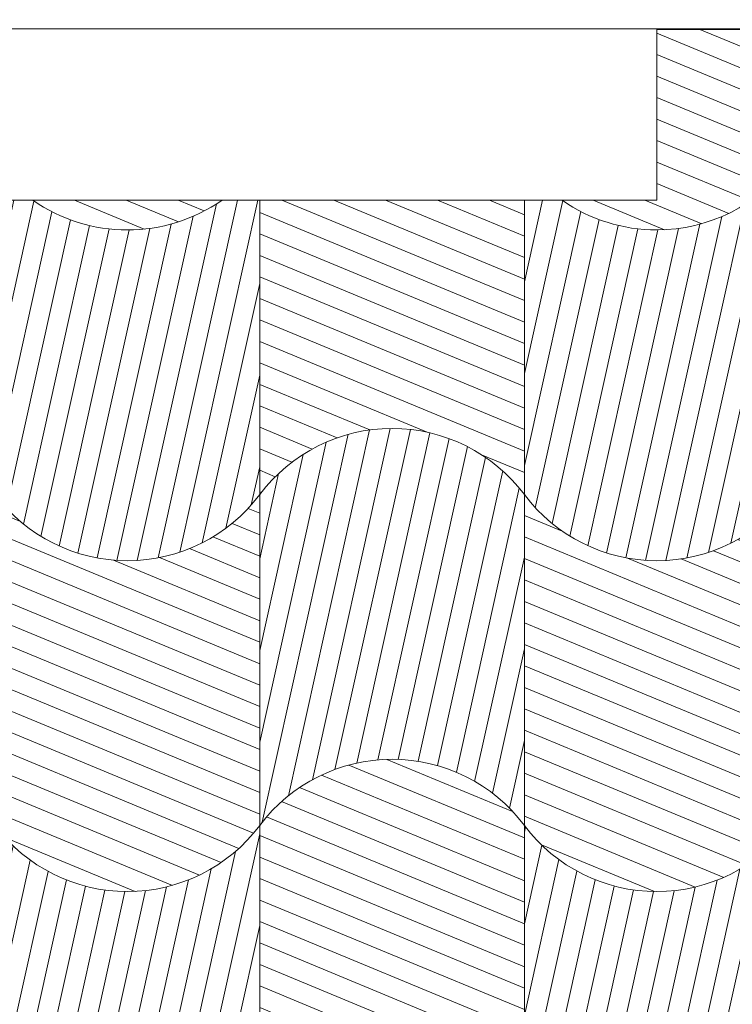
# Model space of a CAD drawing. Units: millimetres. Extents: x -6821 to 15012, y -5190 to 13770.
# Drawn here: x 8849 to 9926, y -3472 to -1984 of the extents above; entities that cross this region are included whole.
import ezdxf

# ---------------------------------------------------------------- set-up
doc = ezdxf.new("R2010")
doc.units = ezdxf.units.MM
doc.header["$MEASUREMENT"] = 0
for name, color, linetype, lineweight, true_color in [('PLAAN K2_RAAMATUKOGU PÕRANDALAOTIS_2_SA - VIIMISTLUS - põrand_Pen_No__119', 7, 'Continuous', 13, 0xdecbcb), ('PLAAN K2_RAAMATUKOGU PÕRANDALAOTIS_2_SA - VIIMISTLUS - põrand_Pen_No__209', 7, 'Continuous', 0, 0xe8e8e8), ('PLAAN K2_RAAMATUKOGU PÕRANDALAOTIS_2_SA - VIIMISTLUS - põrand_Pen_No__251', 7, 'Continuous', 13, 0xc17a62), ('PLAAN K2_RAAMATUKOGU PÕRANDALAOTIS_2_SA - VIIMISTLUS - põrand_Pen_No__87', 7, 'Continuous', 9, 0x8a8a8a)]:
    doc.layers.add(name, color=color, linetype=linetype, lineweight=lineweight, true_color=true_color)
doc.layers.add('PLAAN K2_RAAMATUKOGU PÕRANDALAOTIS_2_SA - VIIMISTLUS - põrand_Pen_No__226', color=231, linetype='Continuous', lineweight=0)
pattern_1 = [(157.5, (11488.576, 677.925), (11.4805, 27.71639), [])]
pattern_2 = [(77.5, (11488.576, 677.925), (-29.28888, 6.49319), [])]

msp = doc.modelspace()

# ---------------------------------------------------------------- hatches: boundary and pattern name
at = {"layer": 'PLAAN K2_RAAMATUKOGU PÕRANDALAOTIS_2_SA - VIIMISTLUS - põrand_Pen_No__119', "linetype": 'Continuous', "lineweight": 13, "true_color": 0xdecbcb}
h = msp.add_hatch(dxfattribs=at)
h.set_pattern_fill('__KIVI_plokk_PEEGEL_0002', color=254, style=0, pattern_type=2)
h.set_pattern_definition(pattern_1)
h.paths.add_polyline_path([(9212.1, -2257.1), (9212.1, -2702.1, -0.5), (9612.1, -2702.1), (9612.1, -2257.1)])
h = msp.add_hatch(dxfattribs=at)
h.set_pattern_fill('__KIVI_plokk_0002', color=254, style=0, pattern_type=2)
h.set_pattern_definition(pattern_2)
h.paths.add_polyline_path([(9212.1, -2702.1), (9212.1, -3202.1, -0.5), (9612.1, -3202.1), (9612.1, -2702.1, 0.5)])
h = msp.add_hatch(dxfattribs=at)
h.set_pattern_fill('__KIVI_plokk_PEEGEL_0002', color=254, style=0, pattern_type=2)
h.set_pattern_definition(pattern_1)
h.paths.add_polyline_path([(9612.1, -3202.1, 0.5), (10012.1, -3202.1), (10012.1, -2702.1, -0.5), (9612.1, -2702.1)])
h = msp.add_hatch(dxfattribs=at)
h.set_pattern_fill('__KIVI_plokk_0002', color=254, style=0, pattern_type=2)
h.set_pattern_definition(pattern_2)
h.paths.add_polyline_path([(8812.1, -3202.1), (8812.1, -3702.1, 0.5), (9212.1, -3702.1), (9212.1, -3202.1, -0.5)])
at = {"layer": 'PLAAN K2_RAAMATUKOGU PÕRANDALAOTIS_2_SA - VIIMISTLUS - põrand_Pen_No__226', "linetype": 'Continuous', "lineweight": 0}
h = msp.add_hatch(dxfattribs=at)
h.set_pattern_fill('__KIVI_plokk_0002', color=231, style=0, pattern_type=2)
h.set_pattern_definition(pattern_2)
h.paths.add_polyline_path([(8812.1, -2257.1), (8812.1, -2702.1, 0.5), (9212.1, -2702.1), (9212.1, -2257.1), (9155.2, -2257.1, -0.314485), (8869, -2257.1)])
h = msp.add_hatch(dxfattribs=at)
h.set_pattern_fill('__KIVI_plokk_PEEGEL_0002', color=231, style=0, pattern_type=2)
h.set_pattern_definition(pattern_1)
h.paths.add_polyline_path([(8869, -2257.1, 0.314485), (9155.2, -2257.1)])
h = msp.add_hatch(dxfattribs=at)
h.set_pattern_fill('__KIVI_plokk_PEEGEL_0002', color=231, style=0, pattern_type=2)
h.set_pattern_definition(pattern_1)
h.paths.add_polyline_path([(8812.1, -2702.1), (8812.1, -3202.1, 0.5), (9212.1, -3202.1), (9212.1, -2702.1, -0.5)])
h = msp.add_hatch(dxfattribs=at)
h.set_pattern_fill('__KIVI_plokk_PEEGEL_0002', color=231, style=0, pattern_type=2)
h.set_pattern_definition(pattern_1)
h.paths.add_polyline_path([(9212.1, -3202.1), (9212.1, -3702.1, -0.5), (9612.1, -3702.1), (9612.1, -3202.1, 0.5)])
at = {"layer": 'PLAAN K2_RAAMATUKOGU PÕRANDALAOTIS_2_SA - VIIMISTLUS - põrand_Pen_No__251', "linetype": 'Continuous', "lineweight": 13, "true_color": 0xc17a62}
h = msp.add_hatch(dxfattribs=at)
h.set_pattern_fill('__KIVI_plokk_PEEGEL_0002', color=23, style=0, pattern_type=2)
h.set_pattern_definition(pattern_1)
h.paths.add_polyline_path([(9812.1, -2257.1), (9669.2, -2257.2, 0.153308), (9812.1, -2302.1, 0.236068), (10012.1, -2202.1), (10012.1, -1999.2), (9812.1, -1999.2)])
h = msp.add_hatch(dxfattribs=at)
h.set_pattern_fill('__KIVI_plokk_0002', color=23, style=0, pattern_type=2)
h.set_pattern_definition(pattern_2)
h.paths.add_polyline_path([(9669.2, -2257.2), (9612.1, -2257.1), (9612.1, -2702.1, 0.5), (10012.1, -2702.1), (10012.1, -2202.1, -0.236068), (9812.1, -2302.1, -0.153308)])
h = msp.add_hatch(dxfattribs=at)
h.set_pattern_fill('__KIVI_plokk_0002', color=23, style=0, pattern_type=2)
h.set_pattern_definition(pattern_2)
h.paths.add_polyline_path([(9612.1, -3202.1), (9612.1, -3702.1, 0.5), (10012.1, -3702.1), (10012.1, -3202.1, -0.5)])

# ---------------------------------------------------------------- linework, layer by layer
at = {"layer": 'PLAAN K2_RAAMATUKOGU PÕRANDALAOTIS_2_SA - VIIMISTLUS - põrand_Pen_No__209', "color": 254, "linetype": 'Continuous', "lineweight": 0, "true_color": 0xe8e8e8, "flags": 128}
msp.add_lwpolyline([(8406.1, -4602.1), (8406.1, -1998.4), (12624.1, -1998.4), (12622.4, 3211.1), (8406.1, 3209.7), (8406.1, 6152.9), (14806.1, 6152.9), (14806.1, -4602.1)], close=True, dxfattribs=at)
at = {"layer": 'PLAAN K2_RAAMATUKOGU PÕRANDALAOTIS_2_SA - VIIMISTLUS - põrand_Pen_No__87', "color": 252, "linetype": 'Continuous', "lineweight": 9, "true_color": 0x8a8a8a, "flags": 128}
for points in [[(9812.1, -2257.1), (9669.2, -2257.2, 0.153308), (9812.1, -2302.1, 0.236068), (10012.1, -2202.1), (10012.1, -1999.2), (9812.1, -1999.2)], [(9669.2, -2257.2), (9612.1, -2257.1), (9612.1, -2702.1, 0.5), (10012.1, -2702.1), (10012.1, -2202.1, -0.236068), (9812.1, -2302.1, -0.153308)], [(8812.1, -2257.1), (8812.1, -2702.1, 0.5), (9212.1, -2702.1), (9212.1, -2257.1), (9155.2, -2257.1, -0.314485), (8869, -2257.1)], [(8869, -2257.1, 0.314485), (9155.2, -2257.1)], [(9212.1, -2257.1), (9212.1, -2702.1, -0.5), (9612.1, -2702.1), (9612.1, -2257.1)], [(9212.1, -2702.1), (9212.1, -3202.1, -0.5), (9612.1, -3202.1), (9612.1, -2702.1, 0.5)], [(8812.1, -2702.1), (8812.1, -3202.1, 0.5), (9212.1, -3202.1), (9212.1, -2702.1, -0.5)], [(9612.1, -3202.1, 0.5), (10012.1, -3202.1), (10012.1, -2702.1, -0.5), (9612.1, -2702.1)], [(9212.1, -3202.1), (9212.1, -3702.1, -0.5), (9612.1, -3702.1), (9612.1, -3202.1, 0.5)], [(8812.1, -3202.1), (8812.1, -3702.1, 0.5), (9212.1, -3702.1), (9212.1, -3202.1, -0.5)], [(9612.1, -3202.1), (9612.1, -3702.1, 0.5), (10012.1, -3702.1), (10012.1, -3202.1, -0.5)]]:
    msp.add_lwpolyline(points, format="xyb", close=True, dxfattribs=at)

doc.saveas('drawing.dxf')
